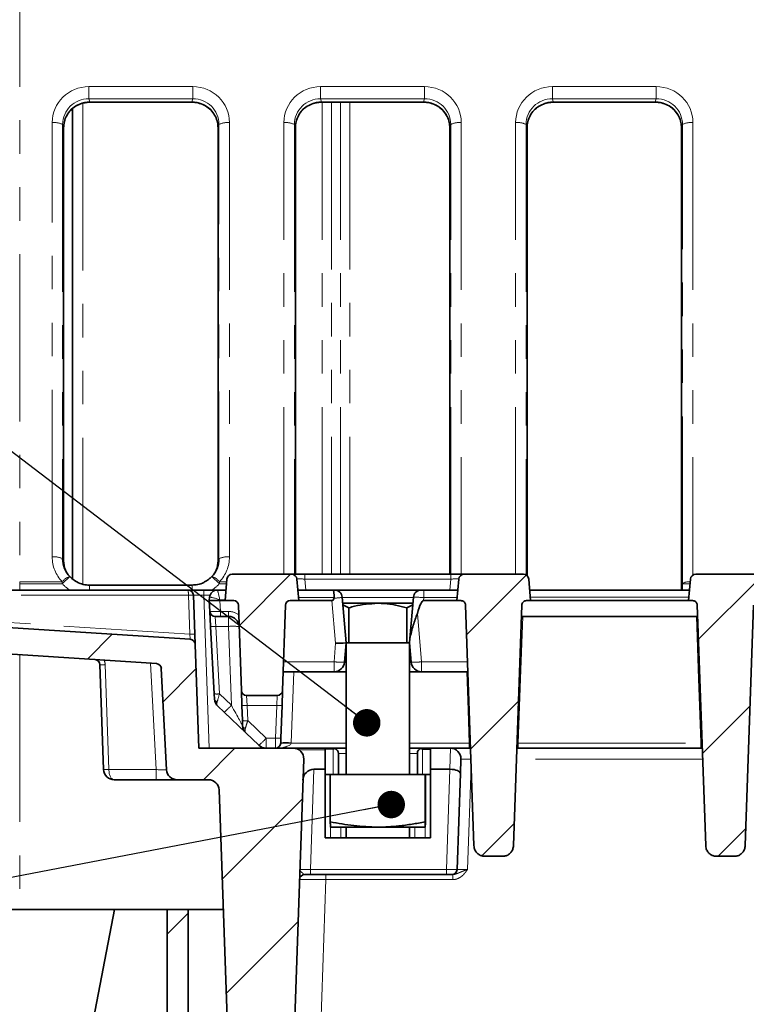
# Model space of a CAD drawing. Units: millimetres. Extents: x 8 to 594, y -62 to 415.
# Drawn here: x 78 to 105, y 350 to 388 of the extents above; entities that cross this region are included whole.
import ezdxf

# ---------------------------------------------------------------- set-up
doc = ezdxf.new("R2010")
doc.units = ezdxf.units.MM
doc.linetypes.add('PHANTOM', pattern=[12.7, 6.35, -1.27, 1.27, -1.27, 1.27, -1.27])
doc.layers.add('FORMAT', color=7, linetype='Continuous')
doc.dimstyles.new('SLDDIMSTYLE1', dxfattribs={"dimtxt": 0.18, "dimasz": 1.044023, "dimexe": 0, "dimexo": 0.0625, "dimgap": 0, "dimtad": 0, "dimtih": 1, "dimtoh": 1, "dimdec": 0, "dimrnd": 1e-09, "dimzin": 0, "dimdsep": 46, "dimtxsty": 'Standard', "dimblk1": 'DOT', "dimblk2": 'DOT', "dimsah": 1, "dimcen": 0.09, "dimadec": 0, "dimazin": 0, "dimtfac": 1.044023, "dimtdec": 0, "dimtofl": 0, "dimtmove": 0, "dimatfit": 3, "dimldrblk": 'DOT', "dimfxl": 0, "dimfrac": 2, "dimtolj": 1, "dimtzin": 0, "dimarcsym": 0})

# ---------------------------------------------------------------- blocks, each defined once
blk = doc.blocks.new('_Dot')
at = {"color": 0, "linetype": 'ByBlock', "lineweight": -2}
blk.add_line((-0.5, 0), (-1, 0), dxfattribs=at)
at = {"color": 0, "linetype": 'ByBlock', "const_width": 0.5}
blk.add_lwpolyline([(-0.25, 0, 1), (0.25, 0, 1)], format="xyb", close=True, dxfattribs=at)

msp = doc.modelspace()

# ---------------------------------------------------------------- hatches: boundary and pattern name
at = {"linetype": 'Continuous', "lineweight": 18}
h = msp.add_hatch(dxfattribs=at)
h.set_pattern_fill('ANSI31', angle=3e-322, style=0)
edge = h.paths.add_edge_path(flags=0)
edge.add_arc((88.1079, 366.251), 0.2, 5, 90)
edge.add_line((88.1079, 366.451), (85.8494, 366.451))
edge.add_arc((85.8494, 366.251), 0.2, 90, 175)
edge.add_line((85.6502, 366.2684), (85.5787, 365.451))
edge.add_line((85.5787, 365.451), (85.9049, 365.451))
edge.add_arc((85.9049, 365.271), 0.18, 2, 90, ccw=False)
edge.add_line((86.0848, 365.2773), (86.1977, 362.044))
edge.add_arc((86.3975, 362.051), 0.2, 182, 270)
edge.add_line((86.3975, 361.851), (87.5598, 361.851))
edge.add_arc((87.5598, 362.051), 0.2, 270, 358)
edge.add_line((87.7597, 362.044), (87.8726, 365.2773))
edge.add_arc((88.0525, 365.271), 0.18, 90, 178, ccw=False)
edge.add_line((88.0525, 365.451), (88.3787, 365.451))
edge.add_line((88.3787, 365.451), (88.3072, 366.2684))
h = msp.add_hatch(dxfattribs=at)
h.set_pattern_fill('ANSI31', angle=3e-322, style=0)
edge = h.paths.add_edge_path(flags=0)
edge.add_spline(control_points=[(94.529, 365.451), (94.5492, 365.451), (94.5696, 365.4475), (94.5886, 365.4408), (94.6076, 365.4342), (94.6258, 365.4241), (94.6415, 365.4115), (94.6572, 365.3989), (94.671, 365.3835), (94.6817, 365.3664), (94.6924, 365.3493), (94.7002, 365.3301), (94.7047, 365.3105), (94.7071, 365.2996), (94.7085, 365.2884), (94.7089, 365.2773)], knot_values=[0, 0, 0, 0, 0.0003022, 0.0003022, 0.0003022, 0.0006045, 0.0006045, 0.0006045, 0.0009067, 0.0009067, 0.0009067, 0.0012089, 0.0012089, 0.0012089, 0.0013747, 0.0013747, 0.0013747, 0.0013747], weights=[1, 1, 1, 1, 1, 1, 1, 1, 1, 1, 1, 1, 1, 1, 1, 1], degree=3, periodic=0)
edge.add_spline(control_points=[(94.7089, 365.2773), (94.8151, 362.2357), (94.9214, 359.1941), (95.0276, 356.1526)], knot_values=[0, 0, 0, 0, 0.693338, 0.693338, 0.693338, 0.693338], weights=[1, 1, 1, 1], degree=3, periodic=0)
edge.add_spline(control_points=[(95.0276, 356.1526), (95.0287, 356.1198), (95.0335, 356.087), (95.0419, 356.0553), (95.0536, 356.0107), (95.0727, 355.9675), (95.098, 355.9289), (95.122, 355.8921), (95.1523, 355.8587), (95.1868, 355.8314), (95.2205, 355.8046), (95.2592, 355.7831), (95.2997, 355.7688), (95.3404, 355.7544), (95.384, 355.7468), (95.4271, 355.7468)], knot_values=[0, 0, 0, 0, 0.0004917, 0.0004917, 0.0004917, 0.0011875, 0.0011875, 0.0011875, 0.0018511, 0.0018511, 0.0018511, 0.0025011, 0.0025011, 0.0025011, 0.0031519, 0.0031519, 0.0031519, 0.0031519], weights=[1, 1, 1, 1, 1, 1, 1, 1, 1, 1, 1, 1, 1, 1, 1, 1], degree=3, periodic=0)
edge.add_line((95.4271, 355.7468), (96.1303, 355.7468))
edge.add_spline(control_points=[(96.1303, 355.7468), (96.1484, 355.7468), (96.1666, 355.7481), (96.1845, 355.7507), (96.2292, 355.7572), (96.2733, 355.7719), (96.313, 355.7934), (96.3549, 355.816), (96.3931, 355.8468), (96.4244, 355.8827), (96.4566, 355.9196), (96.4826, 355.9629), (96.5004, 356.0086), (96.5181, 356.0543), (96.5281, 356.1036), (96.5298, 356.1526)], knot_values=[0, 0, 0, 0, 0.0002719, 0.0002719, 0.0002719, 0.0009579, 0.0009579, 0.0009579, 0.0016817, 0.0016817, 0.0016817, 0.0024274, 0.0024274, 0.0024274, 0.0031717, 0.0031717, 0.0031717, 0.0031717], weights=[1, 1, 1, 1, 1, 1, 1, 1, 1, 1, 1, 1, 1, 1, 1, 1], degree=3, periodic=0)
edge.add_spline(control_points=[(96.5298, 356.1526), (96.636, 359.1941), (96.7422, 362.2357), (96.8485, 365.2773)], knot_values=[0, 0, 0, 0, 0.693338, 0.693338, 0.693338, 0.693338], weights=[1, 1, 1, 1], degree=3, periodic=0)
edge.add_spline(control_points=[(96.8485, 365.2773), (96.8492, 365.2974), (96.8533, 365.3177), (96.8607, 365.3364), (96.868, 365.3552), (96.8787, 365.373), (96.8918, 365.3882), (96.9049, 365.4035), (96.9209, 365.4168), (96.9383, 365.4268), (96.9558, 365.4369), (96.9752, 365.4441), (96.995, 365.4479), (97.006, 365.4499), (97.0172, 365.451), (97.0284, 365.451)], knot_values=[0, 0, 0, 0, 0.0003022, 0.0003022, 0.0003022, 0.0006044, 0.0006044, 0.0006044, 0.0009065, 0.0009065, 0.0009065, 0.0012088, 0.0012088, 0.0012088, 0.0013747, 0.0013747, 0.0013747, 0.0013747], weights=[1, 1, 1, 1, 1, 1, 1, 1, 1, 1, 1, 1, 1, 1, 1, 1], degree=3, periodic=0)
edge.add_line((97.0284, 365.451), (97.1787, 365.451))
edge.add_line((97.1787, 365.451), (97.1072, 366.2684))
edge.add_arc((96.9079, 366.251), 0.2, 5, 90)
edge.add_line((96.9079, 366.451), (94.6494, 366.451))
edge.add_arc((94.6494, 366.251), 0.2, 90, 175)
edge.add_line((94.4502, 366.2684), (94.3787, 365.451))
edge.add_line((94.3787, 365.451), (94.529, 365.451))
h = msp.add_hatch(dxfattribs=at)
h.set_pattern_fill('ANSI31', angle=3e-322, style=0)
edge = h.paths.add_edge_path(flags=0)
edge.add_arc((105.7079, 366.251), 0.2, 5, 90)
edge.add_line((105.7079, 366.451), (103.4494, 366.451))
edge.add_arc((103.4494, 366.251), 0.2, 90, 175)
edge.add_line((103.2502, 366.2684), (103.1787, 365.451))
edge.add_line((103.1787, 365.451), (103.329, 365.451))
edge.add_spline(control_points=[(103.329, 365.451), (103.3492, 365.451), (103.3696, 365.4475), (103.3886, 365.4408), (103.4076, 365.4342), (103.4258, 365.4241), (103.4415, 365.4115), (103.4572, 365.3989), (103.471, 365.3835), (103.4817, 365.3664), (103.4924, 365.3493), (103.5002, 365.3301), (103.5047, 365.3105), (103.5071, 365.2996), (103.5085, 365.2884), (103.5089, 365.2773)], knot_values=[0, 0, 0, 0, 0.0003022, 0.0003022, 0.0003022, 0.0006045, 0.0006045, 0.0006045, 0.0009067, 0.0009067, 0.0009067, 0.0012089, 0.0012089, 0.0012089, 0.0013747, 0.0013747, 0.0013747, 0.0013747], weights=[1, 1, 1, 1, 1, 1, 1, 1, 1, 1, 1, 1, 1, 1, 1, 1], degree=3, periodic=0)
edge.add_spline(control_points=[(103.5089, 365.2773), (103.6151, 362.2357), (103.7214, 359.1941), (103.8276, 356.1526)], knot_values=[0, 0, 0, 0, 0.693338, 0.693338, 0.693338, 0.693338], weights=[1, 1, 1, 1], degree=3, periodic=0)
edge.add_spline(control_points=[(103.8276, 356.1526), (103.8287, 356.1198), (103.8335, 356.087), (103.8419, 356.0553), (103.8536, 356.0107), (103.8727, 355.9675), (103.898, 355.9289), (103.922, 355.8921), (103.9523, 355.8587), (103.9868, 355.8314), (104.0205, 355.8046), (104.0592, 355.7831), (104.0997, 355.7688), (104.1404, 355.7544), (104.184, 355.7468), (104.2271, 355.7468)], knot_values=[0, 0, 0, 0, 0.0004917, 0.0004917, 0.0004917, 0.0011875, 0.0011875, 0.0011875, 0.0018511, 0.0018511, 0.0018511, 0.0025011, 0.0025011, 0.0025011, 0.0031519, 0.0031519, 0.0031519, 0.0031519], weights=[1, 1, 1, 1, 1, 1, 1, 1, 1, 1, 1, 1, 1, 1, 1, 1], degree=3, periodic=0)
edge.add_line((104.2271, 355.7468), (104.9303, 355.7468))
edge.add_spline(control_points=[(104.9303, 355.7468), (104.9484, 355.7468), (104.9666, 355.7481), (104.9845, 355.7507), (105.0292, 355.7572), (105.0733, 355.7719), (105.113, 355.7934), (105.1549, 355.816), (105.1931, 355.8468), (105.2244, 355.8827), (105.2566, 355.9196), (105.2826, 355.9629), (105.3004, 356.0086), (105.3181, 356.0543), (105.3281, 356.1036), (105.3298, 356.1526)], knot_values=[0, 0, 0, 0, 0.0002719, 0.0002719, 0.0002719, 0.0009579, 0.0009579, 0.0009579, 0.0016817, 0.0016817, 0.0016817, 0.0024274, 0.0024274, 0.0024274, 0.0031717, 0.0031717, 0.0031717, 0.0031717], weights=[1, 1, 1, 1, 1, 1, 1, 1, 1, 1, 1, 1, 1, 1, 1, 1], degree=3, periodic=0)
edge.add_spline(control_points=[(105.3298, 356.1526), (105.436, 359.1941), (105.5422, 362.2357), (105.6485, 365.2773)], knot_values=[0, 0, 0, 0, 0.693338, 0.693338, 0.693338, 0.693338], weights=[1, 1, 1, 1], degree=3, periodic=0)
edge.add_spline(control_points=[(105.6485, 365.2773), (105.6492, 365.2974), (105.6533, 365.3177), (105.6607, 365.3364), (105.668, 365.3552), (105.6787, 365.373), (105.6918, 365.3882), (105.7049, 365.4035), (105.7209, 365.4168), (105.7383, 365.4268), (105.7558, 365.4369), (105.7752, 365.4441), (105.795, 365.4479), (105.806, 365.4499), (105.8172, 365.451), (105.8284, 365.451)], knot_values=[0, 0, 0, 0, 0.0003022, 0.0003022, 0.0003022, 0.0006044, 0.0006044, 0.0006044, 0.0009065, 0.0009065, 0.0009065, 0.0012088, 0.0012088, 0.0012088, 0.0013747, 0.0013747, 0.0013747, 0.0013747], weights=[1, 1, 1, 1, 1, 1, 1, 1, 1, 1, 1, 1, 1, 1, 1, 1], degree=3, periodic=0)
edge.add_line((105.8284, 365.451), (105.9787, 365.451))
edge.add_line((105.9787, 365.451), (105.9072, 366.2684))
h = msp.add_hatch(dxfattribs=at)
h.set_pattern_fill('ANSI31', angle=3e-322, style=0)
edge = h.paths.add_edge_path(flags=0)
edge.add_line((63.4346, 364.251), (64.5787, 364.251))
edge.add_line((64.5787, 364.251), (82.9706, 363.0624))
edge.add_arc((82.9577, 362.8629), 0.2, 3, 86.30255, ccw=False)
edge.add_line((83.1574, 362.8733), (83.3588, 359.03))
edge.add_arc((83.7583, 359.051), 0.4, 183, 270)
edge.add_line((83.7583, 358.651), (84.9505, 358.651))
edge.add_arc((84.9505, 358.251), 0.4, 2, 90, ccw=False)
edge.add_line((85.3503, 358.2649), (86.0564, 338.044))
edge.add_arc((86.2563, 338.051), 0.2, 182, 270)
edge.add_line((86.2563, 337.851), (87.6173, 337.851))
edge.add_arc((87.6173, 338.051), 0.2, 270, 358)
edge.add_line((87.8172, 338.044), (88.5642, 359.437))
edge.add_arc((88.1645, 359.451), 0.4, 358, 450)
edge.add_line((88.1645, 359.851), (84.5787, 359.851))
edge.add_line((84.5787, 359.851), (84.4412, 363.789))
edge.add_arc((84.2413, 363.782), 0.2, 2, 86.30255)
edge.add_line((84.2542, 363.9816), (66.5844, 365.1234))
edge.add_arc((66.5972, 365.323), 0.2, 182, 266.30255, ccw=False)
edge.add_line((66.3974, 365.3161), (66.3854, 365.658))
edge.add_arc((66.1856, 365.651), 0.2, 2, 90)
edge.add_line((66.1856, 365.851), (63.7929, 365.851))
edge.add_arc((63.7929, 365.451), 0.4, 90, 182)
edge.add_line((63.3931, 365.437), (63.4346, 364.251))
h = msp.add_hatch(dxfattribs=at)
h.set_pattern_fill('ANSI31', angle=3e-322, style=0)
h.paths.add_polyline_path([(84.1787, 353.7293), (83.3787, 353.7293), (83.3787, 337.1293), (84.1787, 337.1293)], flags=0)

# ---------------------------------------------------------------- linework, layer by layer
at = {"color": 8, "linetype": 'PHANTOM', "lineweight": 18}
for p, q in [((77.7787, 391.306), (77.7787, 366.1682)), ((80.4068, 384.9655), (84.3506, 384.9655)), ((80.4068, 384.5031), (80.4068, 384.9655)), ((84.3506, 384.5031), (84.3506, 384.9655)), ((89.2068, 384.9655), (93.1506, 384.9655)), ((89.2068, 384.9655), (89.2068, 384.5031)), ((93.1506, 384.9655), (93.1506, 384.5031)), ((98.0068, 384.9655), (101.9506, 384.9655)), ((98.0068, 384.9655), (98.0068, 384.5031)), ((101.9506, 384.9655), (101.9506, 384.5031)), ((80.1787, 384.3336), (80.1787, 366.0806)), ((84.3506, 384.5031), (80.4068, 384.5031)), ((80.4068, 384.5031), (80.4418, 384.3903)), ((80.4418, 384.3903), (84.3156, 384.3903)), ((80.4418, 384.3903), (80.4418, 384.3742)), ((84.3156, 384.3903), (84.3506, 384.5031)), ((84.3156, 384.3903), (84.3156, 384.3742)), ((93.1506, 384.5031), (89.2068, 384.5031)), ((89.2068, 384.5031), (89.2418, 384.3903)), ((89.2418, 384.3903), (93.1156, 384.3903)), ((89.2418, 384.3903), (89.2418, 384.3742)), ((89.2704, 366.451), (89.2704, 384.3742)), ((89.6168, 384.3742), (89.6168, 366.451)), ((89.9632, 366.451), (89.9632, 384.3742)), ((90.3096, 384.3742), (90.3096, 366.451)), ((93.1156, 384.3903), (93.1506, 384.5031)), ((93.1156, 384.3903), (93.1156, 384.3742)), ((101.9506, 384.5031), (98.0068, 384.5031)), ((98.0068, 384.5031), (98.0418, 384.3903)), ((98.0418, 384.3903), (101.9156, 384.3903)), ((98.0418, 384.3903), (98.0418, 384.3742)), ((101.9156, 384.3903), (101.9506, 384.5031)), ((101.9156, 384.3903), (101.9156, 384.3742)), ((79.0122, 367.1099), (79.0122, 383.5979)), ((85.7452, 383.5979), (85.7452, 367.1099)), ((87.8122, 366.451), (87.8122, 383.5979)), ((94.5452, 383.5979), (94.5452, 366.451)), ((96.6122, 366.451), (96.6122, 383.5979)), ((103.3452, 383.5979), (103.3452, 366.4217)), ((79.4106, 383.5263), (79.4106, 367.0383)), ((79.4456, 383.4135), (79.4106, 383.5263)), ((79.4456, 366.9599), (79.4456, 383.4135)), ((85.3467, 383.5263), (85.3118, 383.4135)), ((85.3118, 383.4135), (85.3118, 366.9599)), ((85.3467, 367.0383), (85.3467, 383.5263)), ((88.2106, 383.5263), (88.2106, 366.451)), ((88.2456, 383.4135), (88.2106, 383.5263)), ((88.2456, 366.451), (88.2456, 383.4135)), ((94.1467, 383.5263), (94.1118, 383.4135)), ((94.1118, 383.4135), (94.1118, 366.451)), ((94.1467, 366.451), (94.1467, 383.5263)), ((97.0106, 383.5263), (97.0106, 366.4226)), ((97.0456, 383.4135), (97.0106, 383.5263)), ((97.0456, 366.396), (97.0456, 383.4135)), ((102.9467, 383.5263), (102.9118, 383.4135)), ((102.9118, 383.4135), (102.9118, 366.1346)), ((102.9467, 366.0966), (102.9467, 383.5263)), ((79.4106, 367.0383), (79.4456, 366.9599)), ((85.3118, 366.9599), (85.3467, 367.0383)), ((79.395, 366.0897), (79.6857, 366.3645)), ((85.3624, 366.0897), (85.0717, 366.3645)), ((88.606, 366.2684), (88.606, 366.451)), ((94.1513, 366.2684), (94.1513, 366.451)), ((77.7787, 366.1682), (79.395, 366.1682)), ((77.7787, 366.1682), (77.7787, 366.0897)), ((79.395, 366.0897), (77.7787, 366.0897)), ((77.7787, 366.0897), (77.7787, 365.851)), ((79.395, 366.0897), (79.395, 366.1682)), ((80.4252, 365.851), (80.4252, 366.0414)), ((84.3322, 365.851), (84.3322, 366.0414)), ((85.3624, 366.1682), (85.6414, 366.1682)), ((85.3624, 366.1682), (85.3624, 366.0897)), ((85.6346, 366.0897), (85.3624, 366.0897)), ((88.606, 366.2684), (88.6426, 365.851)), ((94.1513, 366.2684), (88.606, 366.2684)), ((94.1148, 365.851), (94.1513, 366.2684)), ((102.9118, 366.1346), (102.9102, 366.1278)), ((102.9467, 366.0931), (102.9114, 366.0532)), ((103.2347, 366.0916), (102.9467, 366.0966)), ((102.9467, 366.0931), (102.9467, 366.0966)), ((102.9467, 365.851), (102.9467, 366.0931)), ((103.2347, 366.0907), (102.9467, 366.0931)), ((102.9467, 366.0931), (102.9467, 366.0931)), ((84.183, 365.658), (66.7712, 365.658)), ((84.2348, 364.1758), (84.183, 365.658)), ((84.7757, 365.658), (84.7757, 365.851)), ((84.7757, 365.658), (84.9784, 359.851)), ((85.0083, 365.658), (84.7757, 365.658)), ((93.1285, 365.5667), (93.1285, 365.851)), ((102.9118, 365.9709), (102.9102, 365.9709)), ((102.9118, 365.9709), (102.9118, 365.851)), ((66.7836, 365.3036), (84.2348, 364.1758)), ((85.3802, 365.4858), (85.3772, 365.451)), ((85.3781, 365.451), (85.3997, 365.0405)), ((85.5817, 365.4858), (85.3802, 365.4858)), ((89.719, 365.5667), (88.3686, 365.5667)), ((89.7772, 363.83), (89.6353, 365.451)), ((92.7288, 365.5667), (90.0286, 365.5667)), ((93.1285, 365.5667), (93.1184, 365.451)), ((94.3888, 365.5667), (93.1285, 365.5667)), ((103.1897, 365.5771), (97.1677, 365.5771)), ((85.1999, 364.851), (85.2297, 364.4719)), ((85.3997, 365.0405), (85.7134, 365.0405)), ((85.3997, 364.851), (85.3997, 365.0405)), ((85.7134, 364.851), (85.7134, 365.0405)), ((85.7134, 364.851), (85.7134, 364.4719)), ((92.8807, 364.9672), (93.0415, 363.13)), ((85.7134, 364.4719), (85.2297, 364.4719)), ((85.2297, 364.4719), (85.364, 361.9107)), ((85.8178, 361.4808), (85.7134, 364.4719)), ((89.7159, 363.13), (89.7772, 363.83)), ((77.7787, 363.398), (77.7787, 353.7293)), ((81.026, 363.0205), (81.1651, 359.037)), ((82.9586, 359.037), (82.7469, 363.0769)), ((87.7976, 363.13), (89.7159, 363.13)), ((89.7159, 363.13), (89.7159, 362.751)), ((90.1144, 363.1161), (90.1787, 363.1161)), ((92.5787, 363.1161), (92.643, 363.1161)), ((93.0415, 363.13), (94.7839, 363.13)), ((93.0415, 363.13), (93.0415, 362.751)), ((88.1839, 362.751), (88.0896, 360.051)), ((85.364, 361.9107), (85.8178, 361.4808)), ((86.3975, 361.851), (86.4174, 361.4719)), ((87.54, 361.4719), (87.5598, 361.851)), ((87.54, 361.4719), (86.4174, 361.4719)), ((86.4174, 361.4719), (86.4376, 360.8936)), ((87.4966, 360.23), (87.54, 361.4719)), ((86.4376, 360.8936), (87.1381, 360.23)), ((87.1381, 360.23), (87.4966, 360.23)), ((87.1381, 360.23), (87.1381, 359.851)), ((87.49, 359.851), (87.4966, 360.23)), ((88.0892, 360.0405), (90.1787, 360.0405)), ((92.5787, 360.0405), (94.8497, 360.0405)), ((94.8918, 360.0393), (94.8497, 360.0405)), ((94.8497, 360.0405), (94.8497, 359.851)), ((96.7077, 360.0405), (103.6497, 360.0405)), ((96.7077, 360.0405), (96.7077, 359.851)), ((103.6918, 360.0393), (103.6497, 360.0405)), ((103.6497, 360.0405), (103.6497, 359.851)), ((89.3787, 359.7874), (88.3809, 359.7874)), ((89.6787, 358.851), (89.6787, 359.8281)), ((90.1787, 359.651), (89.8787, 359.651)), ((92.8787, 359.651), (92.5787, 359.651)), ((93.0787, 359.8029), (93.0787, 358.851)), ((93.3787, 359.8029), (93.0787, 359.8029)), ((94.1086, 359.0515), (94.1365, 359.8509)), ((94.1467, 359.8507), (94.1467, 359.851)), ((103.7129, 359.437), (96.6445, 359.437)), ((81.1651, 359.037), (82.9586, 359.037)), ((82.9586, 359.037), (82.9586, 358.651)), ((88.9505, 359.0515), (88.8176, 355.244)), ((93.9857, 355.244), (94.1186, 359.0513)), ((94.9222, 359.1687), (94.7852, 355.244)), ((89.5787, 356.851), (89.5787, 356.451)), ((89.9787, 356.451), (89.9787, 356.851)), ((92.7787, 356.851), (92.7787, 356.451)), ((93.1787, 356.451), (93.1787, 356.851)), ((88.8176, 355.051), (88.8176, 355.244)), ((88.8176, 355.244), (93.9857, 355.244)), ((93.9857, 355.051), (93.9857, 355.244)), ((89.4037, 354.858), (88.8166, 338.044)), ((89.4037, 354.858), (89.4037, 355.051)), ((94.2248, 354.858), (89.4037, 354.858)), ((94.2248, 354.858), (94.2248, 355.051))]:
    msp.add_line(p, q, dxfattribs=at)
at = {"color": 7, "linetype": 'Continuous', "lineweight": 35}
for p, q in [((80.4418, 384.3742), (84.3156, 384.3742)), ((89.2418, 384.3742), (93.1156, 384.3742)), ((98.0418, 384.3742), (101.9156, 384.3742)), ((79.7787, 384.1247), (79.7787, 366.2841)), ((79.4456, 383.4135), (79.4472, 383.4067)), ((79.4472, 366.953), (79.4472, 383.4067)), ((85.3102, 383.4067), (85.3118, 383.4135)), ((85.3102, 383.4067), (85.3102, 366.953)), ((88.2456, 383.4135), (88.2472, 383.4067)), ((88.2472, 366.451), (88.2472, 383.4067)), ((94.1118, 383.4135), (94.1102, 383.4067)), ((94.1102, 383.4067), (94.1102, 366.451)), ((97.0456, 383.4135), (97.0472, 383.4067)), ((97.0472, 366.3946), (97.0472, 383.4067)), ((102.9118, 383.4135), (102.9102, 383.4067)), ((102.9102, 383.4067), (102.9102, 366.1278)), ((79.4456, 366.9599), (79.4472, 366.953)), ((85.3102, 366.953), (85.3118, 366.9599)), ((88.1079, 366.451), (85.8494, 366.451)), ((88.1079, 366.451), (88.606, 366.451)), ((88.606, 366.451), (94.1513, 366.451)), ((94.1513, 366.451), (94.6494, 366.451)), ((96.9079, 366.451), (94.6494, 366.451)), ((105.7079, 366.451), (103.4494, 366.451)), ((84.3322, 366.0414), (80.4252, 366.0414)), ((85.6502, 366.2684), (85.5787, 365.451)), ((88.3072, 366.2684), (88.3787, 365.451)), ((94.3787, 365.451), (94.4502, 366.2684)), ((97.1787, 365.451), (97.1072, 366.2684)), ((103.2502, 366.2684), (103.1787, 365.451)), ((66.7643, 365.851), (84.176, 365.851)), ((84.176, 365.851), (84.7757, 365.851)), ((84.3759, 365.658), (84.4277, 364.1758)), ((84.7757, 365.851), (85.2886, 365.851)), ((85.2889, 365.851), (85.6137, 365.851)), ((88.3437, 365.851), (89.6727, 365.851)), ((89.6727, 365.851), (89.7288, 365.851)), ((89.7288, 365.851), (93.0286, 365.851)), ((93.0286, 365.851), (93.1285, 365.851)), ((93.1285, 365.851), (94.4137, 365.851)), ((97.1437, 365.851), (103.2137, 365.851)), ((102.9102, 365.9709), (102.9102, 365.851)), ((84.9787, 365.451), (84.9897, 365.5771)), ((84.9787, 365.451), (84.9787, 365.451)), ((85.0002, 365.0405), (84.9787, 365.451)), ((85.3781, 365.451), (85.5787, 365.451)), ((85.9049, 365.451), (85.5787, 365.451)), ((86.0848, 365.2773), (86.1977, 362.044)), ((87.7597, 362.044), (87.8726, 365.2773)), ((88.3787, 365.451), (88.0525, 365.451)), ((88.3787, 365.451), (89.6353, 365.451)), ((90.0277, 365.5771), (90.1787, 363.851)), ((91.3787, 365.351), (90.0475, 365.351)), ((90.053, 365.2877), (90.2817, 365.1813)), ((91.3787, 365.351), (92.7099, 365.351)), ((92.4757, 365.1813), (92.7042, 365.286)), ((92.5934, 364.0186), (92.7297, 365.5771)), ((93.1184, 365.451), (94.3787, 365.451)), ((94.529, 365.451), (94.3787, 365.451)), ((95.0276, 356.1526), (94.7089, 365.2773)), ((96.8485, 365.2773), (96.5298, 356.1526)), ((97.1787, 365.451), (97.0284, 365.451)), ((97.1787, 365.451), (103.1787, 365.451)), ((103.329, 365.451), (103.1787, 365.451)), ((103.8276, 356.1526), (103.5089, 365.2773)), ((105.6485, 365.2773), (105.3298, 356.1526)), ((66.5844, 365.1234), (84.2542, 363.9816)), ((85.03, 364.4719), (85.0002, 365.0405)), ((85.3997, 364.851), (85.1999, 364.851)), ((85.7134, 364.851), (85.3997, 364.851)), ((90.2817, 363.851), (90.2817, 365.1813)), ((92.4757, 363.851), (92.4757, 365.1813)), ((96.8336, 364.851), (103.5238, 364.851)), ((64.5787, 364.251), (82.9706, 363.0624)), ((84.4412, 363.789), (84.4277, 364.1758)), ((85.1642, 361.9107), (85.03, 364.4719)), ((84.5787, 359.851), (84.4412, 363.789)), ((90.1787, 363.8509), (90.1144, 363.1161)), ((90.1787, 363.851), (90.1787, 358.851)), ((90.1787, 363.851), (90.1787, 363.8509)), ((90.2817, 363.851), (90.1855, 363.851)), ((92.4757, 363.851), (90.2817, 363.851)), ((92.5719, 363.851), (92.4757, 363.851)), ((92.5787, 363.851), (92.5934, 364.0186)), ((92.5787, 358.851), (92.5787, 363.851)), ((92.643, 363.1161), (92.5787, 363.851)), ((80.9652, 359.037), (80.8261, 363.0205)), ((83.1574, 362.8733), (83.3588, 359.03)), ((89.7159, 362.751), (87.7844, 362.751)), ((90.1787, 362.751), (89.7159, 362.751)), ((93.0415, 362.751), (92.5787, 362.751)), ((94.7971, 362.751), (93.0415, 362.751)), ((85.1747, 361.7116), (85.1642, 361.9107)), ((86.2175, 361.4754), (86.1977, 362.044)), ((87.7597, 362.044), (87.7399, 361.4754)), ((87.5598, 361.851), (86.3975, 361.851)), ((85.5427, 361.2113), (85.299, 361.4422)), ((86.3691, 360.4285), (85.5427, 361.2113)), ((86.2377, 360.8971), (86.2175, 361.4754)), ((87.7399, 361.4754), (87.6965, 360.2335)), ((86.2444, 360.7049), (86.2377, 360.8971)), ((86.863, 359.9606), (86.3691, 360.4285)), ((87.6965, 360.2335), (87.6899, 360.044)), ((88.1645, 359.851), (84.5787, 359.851)), ((88.1645, 359.851), (89.6787, 359.851)), ((89.6787, 359.8281), (89.3787, 359.8281)), ((89.3787, 359.8281), (89.3787, 359.7874)), ((89.3787, 359.7874), (89.3787, 359.0515)), ((89.6787, 359.851), (90.1787, 359.851)), ((89.8787, 359.651), (89.8787, 358.851)), ((92.5787, 359.851), (93.0787, 359.851)), ((92.8787, 358.851), (92.8787, 359.651)), ((93.0354, 359.8462), (93.0787, 359.851)), ((93.0787, 359.8029), (93.0354, 359.8462)), ((93.0787, 359.851), (93.3787, 359.851)), ((93.3787, 359.0515), (93.3787, 359.851)), ((93.3787, 359.851), (94.1321, 359.851)), ((94.9316, 359.851), (94.1321, 359.851)), ((94.8497, 359.851), (94.909, 359.851)), ((96.659, 359.851), (103.6984, 359.851)), ((87.8172, 338.044), (88.5642, 359.437)), ((94.5319, 359.437), (94.5126, 358.8859)), ((89.3787, 359.0515), (88.9505, 359.0515)), ((89.3787, 359.0515), (89.3787, 356.451)), ((94.1086, 359.0515), (93.3787, 359.0515)), ((93.3787, 359.0515), (93.3787, 356.451)), ((94.5126, 358.8859), (94.3854, 355.244)), ((82.9586, 358.651), (81.365, 358.651)), ((82.9586, 358.651), (83.7583, 358.651)), ((84.9505, 358.651), (83.7583, 358.651)), ((89.3787, 358.851), (89.6787, 358.851)), ((89.5736, 358.851), (89.5736, 357.0508)), ((89.8787, 358.851), (89.6787, 358.851)), ((92.8787, 358.851), (89.8787, 358.851)), ((93.0787, 358.851), (92.8787, 358.851)), ((93.0787, 358.851), (93.3787, 358.851)), ((93.1736, 358.851), (93.1736, 357.0508)), ((93.1838, 358.851), (93.1838, 357.0508)), ((85.3503, 358.2649), (86.0564, 338.044)), ((91.3736, 356.851), (89.5787, 356.851)), ((90.1787, 356.851), (90.1787, 356.451)), ((90.1787, 356.851), (90.1787, 356.451)), ((93.1787, 356.851), (91.3736, 356.851)), ((92.5787, 356.451), (92.5787, 356.851)), ((92.5787, 356.451), (92.5787, 356.851)), ((89.3787, 356.451), (93.3787, 356.451)), ((96.1303, 355.7468), (95.4271, 355.7468)), ((104.9303, 355.7468), (104.2271, 355.7468)), ((88.8176, 355.051), (88.6042, 355.051)), ((93.9857, 355.051), (88.8176, 355.051)), ((94.1856, 355.051), (93.9857, 355.051)), ((94.2248, 355.051), (94.1856, 355.051)), ((81.3787, 353.7293), (76.9787, 353.7293)), ((81.3787, 353.7293), (78.5787, 339.1293)), ((83.3787, 353.7293), (81.3787, 353.7293)), ((83.3787, 353.7293), (83.3787, 337.1293)), ((83.3787, 353.7293), (84.1787, 353.7293)), ((84.1787, 353.7293), (84.1787, 337.1293)), ((85.5087, 353.7293), (84.1787, 353.7293))]:
    msp.add_line(p, q, dxfattribs=at)
at = {"color": 8, "linetype": 'PHANTOM', "lineweight": 18, "flags": 128}
for points in [[(96.8807, 364.851), (96.7957, 362.4868), (96.7077, 360.0405)], [(103.6497, 360.0405), (103.6483, 360.0784), (103.5617, 362.4868), (103.4767, 364.851)], [(94.8497, 360.0405), (94.8046, 361.2937), (94.7522, 362.751)]]:
    msp.add_lwpolyline(points, dxfattribs=at)
at = {"color": 8, "linetype": 'PHANTOM', "lineweight": 18}
for centre, radius, start, end in [((79.0971, 382.9262), 0.677, 62.41344, 97.2111), ((85.6602, 382.9262), 0.677, 82.7889, 117.58656), ((87.8971, 382.9262), 0.677, 62.41344, 97.2111), ((94.4602, 382.9262), 0.677, 82.7889, 117.58656), ((96.6971, 382.9262), 0.677, 62.41344, 97.2111), ((103.2602, 382.9262), 0.677, 82.7889, 117.58656), ((79.0971, 366.4383), 0.677, 62.41344, 97.2111), ((85.6602, 366.4383), 0.677, 82.7889, 117.58656), ((79.8626, 365.8005), 0.5949, 107.59309, 141.81929), ((84.8948, 365.8005), 0.5949, 38.18071, 72.40691), ((103.1924, 365.7105), 0.4576, 83.87664, 122.46663), ((82.812, 365.705), 1.3718, 358.03296, 6.10652), ((84.2795, 364.2426), 1.4186, 86.10149, 93.89851), ((85.2893, 365.5516), 0.2994, 90.0799, 174.72145), ((85.7134, 364.4405), 0.6, 50.14287, 90), ((85.8798, 362.5536), 1.9255, 83.04111, 94.9598), ((84.3312, 362.7605), 1.4186, 86.10149, 93.89851), ((85.1299, 365.429), 0.9623, 264.04331, 275.95669), ((80.926, 364.4543), 1.4373, 266.0129, 273.9871), ((80.6262, 363.0065), 0.4, 2, 27.46146), ((89.982, 365.036), 1.9245, 262.05215, 273.94419), ((92.7754, 365.036), 1.9245, 266.05581, 277.94785), ((85.2641, 362.8678), 0.9623, 264.04331, 275.95669), ((85.2977, 361.7377), 0.1258, 191.96701, 261.13095), ((83.8325, 363.2325), 2.6477, 310.23613, 318.57642), ((86.3342, 362.431), 0.9627, 263.04111, 274.9598), ((87.6232, 362.431), 0.9627, 265.0402, 276.95889), ((86.3544, 361.8528), 0.9627, 263.04111, 274.9598), ((86.3687, 360.7304), 0.1268, 191.58937, 261.50859), ((85.1527, 361.9818), 2.6477, 310.23613, 318.57642), ((87.5799, 361.1892), 0.9627, 265.0402, 276.95889), ((87.9232, 358.1327), 1.9255, 85.0402, 96.95889), ((87.49, 360.0719), 0.6, 357, 358), ((81.0651, 360.4708), 1.4373, 266.0129, 273.9871)]:
    msp.add_arc(centre, radius, start, end, dxfattribs=at)
at = {"color": 7, "linetype": 'Continuous', "lineweight": 35}
for centre, radius, start, end in [((79.395, 366.0897), 0.4, 43.38599, 43.98412), ((85.3624, 366.0897), 0.4, 136.01588, 136.61401), ((85.8494, 366.251), 0.2, 90, 175), ((88.1079, 366.251), 0.2, 5, 90), ((94.6494, 366.251), 0.2, 90, 175), ((96.9079, 366.251), 0.2, 5, 90), ((103.4494, 366.251), 0.2, 90, 175), ((84.176, 365.651), 0.2, 2, 90), ((85.2886, 365.551), 0.3, 90, 175), ((89.7288, 365.551), 0.3, 5, 90), ((93.0286, 365.551), 0.3, 90, 175), ((85.9049, 365.271), 0.18, 2, 90), ((88.0525, 365.271), 0.18, 90, 178), ((85.1999, 365.051), 0.2, 183, 270), ((85.7134, 364.451), 0.4, 2, 90), ((84.2413, 363.782), 0.2, 2, 86.30255), ((80.6262, 363.0135), 0.2, 2, 86.30255), ((82.9577, 362.8629), 0.2, 3, 86.30255), ((89.7159, 363.151), 0.4, 270, 355), ((93.0415, 363.151), 0.4, 185, 270), ((86.3975, 362.051), 0.2, 182, 270), ((87.5598, 362.051), 0.2, 270, 358), ((85.5741, 361.7326), 0.4, 183, 226.54898), ((86.6442, 360.7189), 0.4, 182, 226.54898), ((87.49, 360.051), 0.2, 270, 358), ((87.8894, 358.1263), 1.9246, 84.04331, 95.95669), ((87.1381, 360.251), 0.4, 226.54898, 270), ((88.1645, 359.451), 0.4, 358, 90), ((89.6787, 359.651), 0.2, 67.26795, 90), ((89.6787, 359.651), 0.2, 0, 67.26795), ((93.0787, 359.651), 0.2, 102.50485, 180), ((94.1321, 359.451), 0.4, 89.36385, 90), ((94.1321, 359.451), 0.4, 358, 89.36385), ((81.365, 359.051), 0.4, 182, 270), ((83.7583, 359.051), 0.4, 183, 270), ((84.9505, 358.251), 0.4, 2, 90), ((94.1856, 355.251), 0.2, 270, 358), ((88.6042, 354.851), 0.2, 90, 178)]:
    msp.add_arc(centre, radius, start, end, dxfattribs=at)
at = {"color": 8, "linetype": 'PHANTOM', "lineweight": 18}
for centre, major_axis, ratio, start_param, end_param in [((80.4175, 383.5874), (1.3824, -0.2584), 0.9791892, 1.759399, 3.3225991), ((84.3399, 383.5874), (1.3824, 0.2584), 0.9791892, 6.1021789, 7.665379), ((89.2175, 383.5874), (1.3824, -0.2584), 0.9791892, 1.759399, 3.3225991), ((93.1399, 383.5874), (1.3824, 0.2584), 0.9791892, 6.1021789, 7.665379), ((98.0175, 383.5874), (1.3824, -0.2584), 0.9791892, 1.759399, 3.3225991), ((101.9399, 383.5874), (1.3824, 0.2584), 0.9791892, 6.1021789, 7.665379), ((80.4175, 383.509), (0.8848, -0.4923), 0.9762614, 2.0789652, 3.6421654), ((80.4525, 383.3962), (0.8848, -0.4923), 0.9762614, 2.0789652, 3.6421654), ((84.3049, 383.3962), (0.8848, 0.4923), 0.9762614, 5.7826126, 7.3458127), ((84.3399, 383.509), (0.8848, 0.4923), 0.9762614, 5.7826126, 7.3458127), ((89.2175, 383.509), (0.8848, -0.4923), 0.9762614, 2.0789652, 3.6421654), ((89.2525, 383.3962), (0.8848, -0.4923), 0.9762614, 2.0789652, 3.6421654), ((93.1049, 383.3962), (0.8848, 0.4923), 0.9762614, 5.7826126, 7.3458127), ((93.1399, 383.509), (0.8848, 0.4923), 0.9762614, 5.7826126, 7.3458127), ((98.0175, 383.509), (0.8848, -0.4923), 0.9762614, 2.0789652, 3.6421654), ((98.0525, 383.3962), (0.8848, -0.4923), 0.9762614, 2.0789652, 3.6421654), ((101.9049, 383.3962), (0.8848, 0.4923), 0.9762614, 5.7826126, 7.3458127), ((101.9399, 383.509), (0.8848, 0.4923), 0.9762614, 5.7826126, 7.3458127), ((80.4175, 367.1099), (1.4053, 0), 0.9768493, 3.1415927, 3.8975622), ((84.3399, 367.1099), (1.4053, 0), 0.9768493, 5.5272158, 6.2831853), ((80.4007, 367.0691), (-0.5839, 1.3088), 0.9768493, 1.9158011, 2.1819685), ((84.3567, 367.0691), (0.5839, 1.3088), 0.9768493, 4.1012168, 4.3673842), ((88.6098, 366.251), (0.3027, -0.0176), 0.0566754, 1.5866836, 3.1498838), ((94.1475, 366.251), (0.3027, 0.0176), 0.0566754, 6.2748942, 7.8380943), ((102.8418, 365.9777), (0.0138, 0.8), 0.0857643, 4.8082751, 4.911267), ((102.8418, 365.9709), (0, 0.8), 0.0874887, 4.712389, 4.8153808), ((84.7764, 365.651), (0.4005, -0.007), 0.0173914, 1.5729256, 3.1425039), ((85.3802, 365.451), (-0.0913, 0.4), 0.0189828, 4.7953203, 6.2788502), ((85.389, 365.551), (0.3992, -0.0261), 0.0650887, 3.0604927, 3.140163), ((85.3802, 365.451), (0.3904, -0.1264), 0.0808498, 1.5969752, 3.080505), ((89.6284, 365.551), (0.3992, 0.0261), 0.0390843, 4.9265129, 6.2840415), ((93.1289, 365.551), (0.3992, -0.0261), 0.0390843, 1.5745016, 3.1407365), ((85.4002, 365.051), (0.4, 0.0105), 0.0261143, 3.1422774, 4.7103347), ((84.2273, 364.1837), (-0.027, 0.2022), 0.0313288, 3.1353351, 4.6690469), ((85.3634, 361.9322), (0.1223, 0.4351), 0.014106, 3.8942445, 4.6669645), ((85.5741, 361.7326), (0.2751, 0.2904), 0.4819904, 2.3815195, 3.1415927), ((85.8163, 361.5031), (-0.428, 0.7985), 0.0101954, 1.5933453, 3.1623152), ((86.4372, 360.9149), (0.1276, 0.4301), 0.0143153, 3.9118461, 4.6671129), ((86.6442, 360.7189), (0.2751, 0.2904), 0.4819904, 2.3640662, 3.1415927), ((87.49, 360.051), (0.6, 0), 0.3333333, 4.712389, 6.2308254), ((94.9326, 359.451), (0.4007, 0.014), 0.0347088, 3.1391656, 4.708744), ((81.365, 359.051), (0, 0.4), 0.5, 1.6057029, 3.1415927), ((82.9572, 359.051), (0.4016, -0.021), 0.0344725, 4.7178331, 6.2868029), ((88.8183, 355.251), (0.4005, 0.007), 0.0173914, 3.1406814, 4.7102597), ((93.9854, 355.251), (0.4, -0.007), 0.0174338, 4.7133025, 6.2828808), ((94.7859, 355.251), (0.4005, 0.007), 0.0173914, 3.1406814, 4.7102597), ((89.4047, 354.851), (1.0004, -0.007), 0.0069702, 1.5718196, 3.1413979)]:
    msp.add_ellipse(centre, major_axis=major_axis, ratio=ratio, start_param=start_param, end_param=end_param, dxfattribs=at)
at = {"color": 7, "linetype": 'Continuous', "lineweight": 35}
for centre, major_axis, ratio, start_param, end_param in [((80.4175, 367.0315), (0.999, -0.1295), 0.9730335, 3.2670898, 4.0230593), ((80.4525, 366.953), (0.999, -0.1295), 0.9730335, 3.2670898, 3.63454), ((84.3399, 367.0315), (0.999, 0.1295), 0.9730335, 5.4017186, 6.1576882), ((84.3049, 366.953), (0.999, 0.1295), 0.9730335, 5.7902372, 6.1576882), ((85.3796, 365.444), (0.4009, -0.007), 0.0173651, 1.5771782, 3.1403784), ((85.2292, 368.3142), (-0.1519, 2.8631), 0.1395108, 3.1317618, 3.1341903), ((89.3028, 369.2724), (-0.3362, 3.8213), 0.1042725, 3.1324197, 3.3502488), ((92.7859, 361.6295), (0.3362, 3.8213), 0.1042725, 0.0091729, 0.5178264), ((89.7772, 363.851), (0.4015, 0), 0.0521373, 4.712389, 6.2786239), ((88.9366, 358.6377), (0.1662, 0.3822), 0.9534465, 0.3930036, 1.9625819), ((94.0984, 358.4861), (0.0204, 0.5652), 0.707306, 0.0005662, 0.0255878), ((94.1129, 358.8998), (0.3998, -0.014), 0.3788929, 0, 1.5695784)]:
    msp.add_ellipse(centre, major_axis=major_axis, ratio=ratio, start_param=start_param, end_param=end_param, dxfattribs=at)
for points, knots in [([(79.4472, 383.4067), (79.4484, 383.4425), (79.4524, 383.5595), (79.5022, 383.7545), (79.6203, 383.9719), (79.7915, 384.1537), (80.0038, 384.2869), (80.2269, 384.3622), (80.3762, 384.3706), (80.4418, 384.3742)], [0, 0, 0, 0, 0.071221, 0.232786, 0.3940304, 0.5546358, 0.7147519, 0.8746816, 1, 1, 1, 1]), ([(84.3156, 384.3742), (84.353, 384.373), (84.4734, 384.369), (84.6735, 384.3204), (84.8953, 384.2064), (85.081, 384.0418), (85.2178, 383.8376), (85.2971, 383.6201), (85.3062, 383.4729), (85.3102, 383.4067)], [0, 0, 0, 0, 0.0715384, 0.2304641, 0.389278, 0.5482288, 0.7077689, 0.8683479, 1, 1, 1, 1]), ([(88.2472, 383.4067), (88.2484, 383.4425), (88.2524, 383.5595), (88.3022, 383.7545), (88.4203, 383.9719), (88.5915, 384.1537), (88.8038, 384.2869), (89.0269, 384.3622), (89.1762, 384.3706), (89.2418, 384.3742)], [0, 0, 0, 0, 0.071221, 0.232786, 0.3940304, 0.5546358, 0.7147519, 0.8746816, 1, 1, 1, 1]), ([(93.1156, 384.3742), (93.153, 384.373), (93.2734, 384.369), (93.4735, 384.3204), (93.6953, 384.2064), (93.881, 384.0418), (94.0178, 383.8376), (94.0971, 383.6201), (94.1062, 383.4729), (94.1102, 383.4067)], [0, 0, 0, 0, 0.0715384, 0.2304641, 0.389278, 0.5482288, 0.7077689, 0.8683479, 1, 1, 1, 1]), ([(97.0472, 383.4067), (97.0484, 383.4425), (97.0524, 383.5595), (97.1022, 383.7545), (97.2203, 383.9719), (97.3915, 384.1537), (97.6038, 384.2869), (97.8269, 384.3622), (97.9762, 384.3706), (98.0418, 384.3742)], [0, 0, 0, 0, 0.071221, 0.232786, 0.3940304, 0.5546358, 0.7147519, 0.8746816, 1, 1, 1, 1]), ([(101.9156, 384.3742), (101.953, 384.373), (102.0734, 384.369), (102.2735, 384.3204), (102.4953, 384.2064), (102.681, 384.0418), (102.8178, 383.8376), (102.8971, 383.6201), (102.9062, 383.4729), (102.9102, 383.4067)], [0, 0, 0, 0, 0.0715384, 0.2304641, 0.389278, 0.5482288, 0.7077689, 0.8683479, 1, 1, 1, 1]), ([(80.4252, 366.0414), (80.3885, 366.0427), (80.268, 366.0467), (80.0668, 366.0981), (79.8511, 366.2088), (79.7374, 366.3158), (79.6857, 366.3645)], [0, 0, 0, 0, 0.1329625, 0.4363175, 0.7436546, 1, 1, 1, 1]), ([(85.0717, 366.3645), (85.0448, 366.3372), (84.9727, 366.2642), (84.8838, 366.2125), (84.8282, 366.1802)], [0, 0, 0, 0, 0.374475, 1, 1, 1, 1]), ([(84.8282, 366.1802), (84.8108, 366.1682), (84.724, 366.1085), (84.5526, 366.0569), (84.4005, 366.0462), (84.3322, 366.0414)], [0, 0, 0, 0, 0.1216769, 0.6055704, 1, 1, 1, 1]), ([(102.9102, 366.1278), (102.9102, 366.1213), (102.9102, 366.0951), (102.91, 366.0686), (102.9099, 366.0487)], [0, 0, 0, 0, 0.2499777, 1, 1, 1, 1]), ([(102.9099, 366.0508), (102.9099, 366.0441), (102.9101, 366.0176), (102.9102, 365.9909), (102.9102, 365.9709)], [0, 0, 0, 0, 0.2500261, 1, 1, 1, 1]), ([(102.9114, 366.0532), (102.9108, 366.0525), (102.9098, 366.0513), (102.9102, 366.0502), (102.9103, 366.0497)], [0, 0, 0, 0, 0.5824676, 1, 1, 1, 1]), ([(89.6727, 365.851), (89.6729, 365.851), (89.6751, 365.8509), (89.6789, 365.85), (89.6838, 365.8466), (89.6883, 365.8411), (89.6923, 365.8337), (89.696, 365.8242), (89.6993, 365.8128), (89.7024, 365.7996), (89.7052, 365.7847), (89.7077, 365.7681), (89.7107, 365.7439), (89.7132, 365.7169), (89.7152, 365.6878), (89.7165, 365.6648), (89.7175, 365.6412), (89.7182, 365.617), (89.7188, 365.5921), (89.7189, 365.5752), (89.719, 365.5667)], [0, 0, 0, 0, 0.0050722, 0.062162, 0.1196865, 0.1740447, 0.2287738, 0.2846736, 0.3409794, 0.3950262, 0.4494425, 0.5050264, 0.5610153, 0.6695148, 0.7245821, 0.7804485, 0.8345578, 0.8890457, 0.9441207, 1, 1, 1, 1]), ([(89.7143, 365.5413), (89.715, 365.5433), (89.7164, 365.5473), (89.7179, 365.5536), (89.7188, 365.5601), (89.7189, 365.5645), (89.719, 365.5667)], [0, 0, 0, 0, 0.2445729, 0.49117, 0.7443953, 1, 1, 1, 1]), ([(90.2817, 365.1813), (90.353, 365.2013), (90.7101, 365.3015), (91.0814, 365.329), (91.3787, 365.351)], [0, 0, 0, 0, 0.1995758, 1, 1, 1, 1]), ([(91.3787, 365.351), (91.4614, 365.3492), (91.8326, 365.3415), (92.1944, 365.2513), (92.4757, 365.1813)], [0, 0, 0, 0, 0.2228875, 1, 1, 1, 1]), ([(94.529, 365.451), (94.5493, 365.449), (94.5897, 365.445), (94.6437, 365.414), (94.6844, 365.3683), (94.7051, 365.3196), (94.7079, 365.2884), (94.7089, 365.2773)], [0, 0, 0, 0, 0.2195916, 0.4391836, 0.6587671, 0.8783329, 1, 1, 1, 1]), ([(96.8485, 365.2773), (96.8511, 365.2974), (96.8565, 365.3377), (96.8894, 365.3905), (96.9365, 365.4296), (96.9858, 365.4486), (97.0172, 365.4503), (97.0284, 365.451)], [0, 0, 0, 0, 0.2195461, 0.4390919, 0.6586468, 0.8782196, 1, 1, 1, 1]), ([(103.329, 365.451), (103.3493, 365.449), (103.3897, 365.445), (103.4437, 365.414), (103.4844, 365.3683), (103.5051, 365.3196), (103.5079, 365.2884), (103.5089, 365.2773)], [0, 0, 0, 0, 0.2195916, 0.4391836, 0.6587671, 0.8783329, 1, 1, 1, 1]), ([(92.8807, 364.9672), (92.8261, 364.816), (92.707, 364.487), (92.6332, 364.1829), (92.5934, 364.0186)], [0, 0, 0, 0, 0.459452, 1, 1, 1, 1]), ([(89.6787, 359.8281), (89.7003, 359.8292), (89.727, 359.8304), (89.7514, 359.8346), (89.756, 359.8354)], [0, 0, 0, 0, 0.8115538, 1, 1, 1, 1]), ([(89.5736, 357.0508), (89.8701, 356.9964), (90.4654, 356.8874), (91.0701, 356.8632), (91.3736, 356.851)], [0, 0, 0, 0, 0.4981949, 1, 1, 1, 1]), ([(89.5787, 356.851), (89.5779, 356.8606), (89.5762, 356.8823), (89.5745, 356.9907), (89.5736, 357.0508)], [0, 0, 0, 0, 0.4456349, 1, 1, 1, 1]), ([(91.3736, 356.851), (91.5081, 356.8533), (91.7776, 356.8581), (92.2129, 356.8975), (92.6789, 356.9606), (93.0086, 357.0207), (93.1736, 357.0508)], [0, 0, 0, 0, 0.2224897, 0.4456824, 0.722604, 1, 1, 1, 1]), ([(93.1736, 357.0508), (93.174, 357.0237), (93.1748, 356.9694), (93.1761, 356.9057), (93.1774, 356.86), (93.1783, 356.854), (93.1787, 356.851)], [0, 0, 0, 0, 0.24893489, 0.49811442, 0.74862733, 1, 1, 1, 1]), ([(93.1787, 356.851), (93.1791, 356.8533), (93.1798, 356.8581), (93.1811, 356.8975), (93.1824, 356.9606), (93.1833, 357.0207), (93.1838, 357.0508)], [0, 0, 0, 0, 0.2224897, 0.4456824, 0.722604, 1, 1, 1, 1]), ([(95.4271, 355.7468), (95.3838, 355.7512), (95.2973, 355.7598), (95.1815, 355.8269), (95.0911, 355.9265), (95.0388, 356.0411), (95.0309, 356.1198), (95.0276, 356.1526)], [0, 0, 0, 0, 0.2061743, 0.4121918, 0.6226125, 0.8431213, 1, 1, 1, 1]), ([(96.5298, 356.1526), (96.5234, 356.1036), (96.5104, 356.0055), (96.4313, 355.878), (96.3194, 355.7875), (96.2117, 355.7504), (96.1484, 355.7476), (96.1303, 355.7468)], [0, 0, 0, 0, 0.23452031, 0.46927226, 0.69710147, 0.91320253, 1, 1, 1, 1]), ([(104.2271, 355.7468), (104.1838, 355.7512), (104.0973, 355.7598), (103.9815, 355.8269), (103.8911, 355.9265), (103.8388, 356.0411), (103.8309, 356.1198), (103.8276, 356.1526)], [0, 0, 0, 0, 0.20617425, 0.41219184, 0.62261254, 0.84312125, 1, 1, 1, 1]), ([(105.3298, 356.1526), (105.3234, 356.1036), (105.3104, 356.0055), (105.2313, 355.878), (105.1194, 355.7875), (105.0117, 355.7504), (104.9484, 355.7476), (104.9303, 355.7468)], [0, 0, 0, 0, 0.2345203, 0.4692723, 0.6971015, 0.9132025, 1, 1, 1, 1])]:
    msp.add_open_spline(points, degree=3, knots=knots, dxfattribs=at)
at = {"color": 8, "linetype": 'PHANTOM', "lineweight": 18}
for points, knots in [([(96.7077, 360.0405), (96.6941, 360.04), (96.6798, 360.0395), (96.6662, 360.0393), (96.6655, 360.0392)], [0, 0, 0, 0, 0.9520233, 1, 1, 1, 1]), ([(88.4178, 355.244), (88.4178, 355.2438), (88.4177, 355.2399), (88.4181, 355.2327), (88.4209, 355.2195), (88.427, 355.2048), (88.4375, 355.1879), (88.4502, 355.1718), (88.4655, 355.1553), (88.4828, 355.1384), (88.5015, 355.1213), (88.5208, 355.1044), (88.5389, 355.0891), (88.5555, 355.0758), (88.5719, 355.0639), (88.5887, 355.0535), (88.599, 355.0518), (88.6042, 355.051)], [0, 0, 0, 0, 0.0029611, 0.0557882, 0.1028998, 0.1915141, 0.2644126, 0.3376156, 0.4120427, 0.4866371, 0.5614572, 0.6365391, 0.7103822, 0.7719868, 0.8337322, 0.9165008, 1, 1, 1, 1]), ([(94.2248, 355.051), (94.2375, 355.0515), (94.2638, 355.0525), (94.2961, 355.0587), (94.3342, 355.0683), (94.3767, 355.0828), (94.4311, 355.1051), (94.4806, 355.1266), (94.5241, 355.1452), (94.5576, 355.1591), (94.5965, 355.1748), (94.6343, 355.1894), (94.6726, 355.2037), (94.7102, 355.2174), (94.7473, 355.2306), (94.7753, 355.2405), (94.7846, 355.2438), (94.7852, 355.244)], [0, 0, 0, 0, 0.0634481, 0.131155, 0.1663209, 0.2647203, 0.3634865, 0.4740132, 0.5478373, 0.6080362, 0.6592106, 0.7594196, 0.8084961, 0.858398, 0.9526699, 0.997039, 1, 1, 1, 1]), ([(94.7852, 355.244), (94.7848, 355.2435), (94.775, 355.2297), (94.7557, 355.2026), (94.7273, 355.164), (94.6899, 355.1158), (94.6515, 355.071), (94.605, 355.0237), (94.5692, 354.9918), (94.5238, 354.957), (94.4768, 354.9265), (94.4272, 354.9019), (94.3891, 354.887), (94.3532, 354.8752), (94.3082, 354.8645), (94.2621, 354.8586), (94.2341, 354.8581), (94.2248, 354.858)], [0, 0, 0, 0, 0.00252007, 0.07163052, 0.14075395, 0.20524228, 0.32962432, 0.38959332, 0.48545608, 0.53216173, 0.63123519, 0.72209192, 0.76539162, 0.8040475, 0.88189958, 0.96048304, 1, 1, 1, 1])]:
    msp.add_open_spline(points, degree=3, knots=knots, dxfattribs=at)

# ---------------------------------------------------------------- leaders
at = {"layer": 'FORMAT'}
for points in [[(90.958, 360.812), (62.9115, 382.2118)], [(91.8877, 357.7088), (61.3683, 351.862)]]:
    msp.add_leader(points, dimstyle='SLDDIMSTYLE1', dxfattribs=at)

doc.saveas('drawing.dxf')
